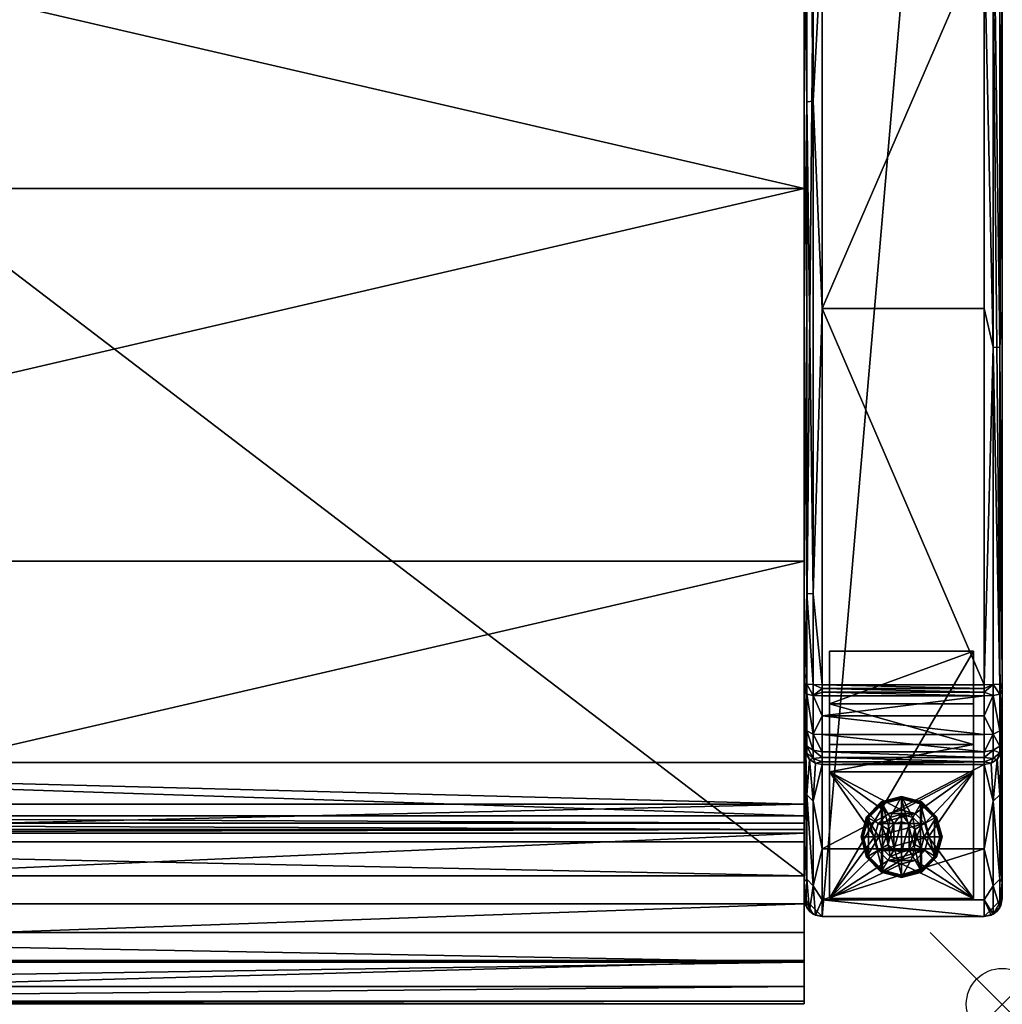
# Model space of a CAD drawing. Extents: x 0 to 77.5, y -27.4 to 0.
# Drawn here: x 63.9 to 77.5, y -27.4 to -13.7 of the extents above; entities that cross this region are included whole.
import ezdxf

# ---------------------------------------------------------------- set-up
doc = ezdxf.new("R2010")
doc.units = 0
doc.header["$LTSCALE"] = 0.2
doc.header["$PDMODE"] = 35
for name, color, linetype in [('AFUCH-3-ARFB', 5, 'Continuous'), ('AFUCH-3-GDRB', 6, 'Continuous'), ('AFUCH-3-LGPT', 4, 'Continuous'), ('AFUCH-3-STFB', 5, 'Continuous'), ('AFUCH-P', 2, 'Continuous')]:
    doc.layers.add(name, color=color, linetype=linetype)

msp = doc.modelspace()

# ---------------------------------------------------------------- linework, layer by layer
at = {"layer": 'AFUCH-P'}
msp.add_point((77.5, -27.362), dxfattribs=at)

# ---------------------------------------------------------------- meshes
at = {"layer": 'AFUCH-3-ARFB'}
mesh = msp.add_polyface(dxfattribs=at)
corners = [(77.25, -17.695, 23.968), (77.375, -18.233, 23.952), (77.25, -12.486, 23.544), (77.25, -22.921, 23.936), (77.375, -22.919, 23.903), (77.467, -22.914, 23.811), (77.467, -18.236, 23.86), (77.375, -11.412, 23.366), (77.5, -22.908, 23.686), (77.5, -17.704, 23.718), (77.5, -12.517, 23.296), (77.467, -11.425, 23.275), (75, -22.921, 23.936), (75, -17.695, 23.968), (75, -12.486, 23.544), (74.875, -21.658, 23.952), (74.875, -14.814, 23.756), (74.75, -17.704, 23.718), (74.75, -22.908, 23.686), (74.784, -21.655, 23.86), (74.784, -14.822, 23.665), (74.75, -12.517, 23.296), (74.784, -22.914, 23.811), (74.875, -22.919, 23.903), (74.875, -8.037, 22.782), (74.784, -8.055, 22.692), (74.75, -25.892, 3.941), (74.75, -25.892, 8.277), (74.75, -0.25, 3.941), (74.75, -24.955, 18.307), (74.75, -25.658, 13.314), (74.75, -7.387, 22.425), (74.75, -0.954, 16.802), (74.75, -0.426, 13.056), (74.75, -0.25, 9.277), (77.5, -25.892, 3.941), (77.25, -26.142, 3.941), (77.25, 0, 3.941), (75, -26.142, 3.941), (75, 0, 3.941), (77.5, -0.25, 3.941), (77.5, -25.892, 8.277), (77.5, -0.25, 9.277), (77.5, -25.658, 13.314), (77.5, -0.426, 13.056), (77.5, -0.954, 16.802), (77.5, -7.387, 22.425), (77.5, -24.955, 18.307)]
mesh.append_faces([[corners[k] for k in face] for face in [(0, 1, 2, 2), (0, 3, 1, 1), (3, 4, 1, 1), (1, 7, 2, 2), (5, 8, 6, 6), (8, 9, 6, 6), (10, 11, 6, 6), (10, 6, 9, 9), (12, 13, 15, 15), (15, 13, 16, 16), (17, 18, 19, 19), (17, 19, 20, 20), (17, 20, 21, 21), (24, 16, 14, 14), (14, 16, 13, 13), (20, 25, 21, 21)]])
mesh.append_faces([[corners[k] for k in face] for face in [(1, 5, 6, 6), (18, 22, 19, 19), (15, 20, 19, 19)]], dxfattribs={"vtx0": -1})
mesh.append_faces([[corners[k] for k in face] for face in [(29, 21, 30, 30), (38, 37, 36, 36), (28, 39, 26, 26), (41, 42, 43, 43), (9, 47, 10, 10), (10, 43, 46, 46)]], dxfattribs={"vtx0": -1, "vtx1": -1})
mesh.append_faces([[corners[k] for k in face] for face in [(31, 32, 30, 30), (35, 36, 37, 37), (38, 26, 39, 39), (45, 46, 43, 43)]], dxfattribs={"vtx0": -1, "vtx1": -1, "vtx3": -1})
mesh.append_faces([[corners[k] for k in face] for face in [(4, 5, 1, 1), (1, 6, 7, 7), (12, 3, 13, 13), (14, 13, 2, 2), (22, 23, 19, 19), (26, 27, 28, 28), (35, 40, 41, 41)]], dxfattribs={"vtx1": -1})
mesh.append_faces([[corners[k] for k in face] for face in [(17, 21, 29, 29), (21, 31, 30, 30), (32, 33, 30, 30), (27, 30, 34, 34), (40, 42, 41, 41), (42, 44, 43, 43), (47, 43, 10, 10)]], dxfattribs={"vtx1": -1, "vtx3": -1})
mesh.append_faces([[corners[k] for k in face] for face in [(6, 11, 7, 7), (3, 0, 13, 13), (13, 0, 2, 2), (15, 16, 20, 20)]], dxfattribs={"vtx3": -1})
mesh = msp.add_polyface(dxfattribs=at)
corners = [(74.75, -2.351, 21.111), (74.784, -2.135, 21.152), (74.75, -2.098, 20.975), (74.784, -2.314, 21.23), (74.875, -2.288, 21.318), (74.875, -2.089, 21.231), (77.25, -2.278, 21.35), (77.375, -4.701, 22.006), (77.375, -2.288, 21.318), (77.25, -7.334, 22.669), (77.375, -11.412, 23.366), (77.5, -7.387, 22.425), (77.5, -2.351, 21.111), (77.467, -4.724, 21.918), (77.467, -11.425, 23.275), (77.5, -12.517, 23.296), (77.467, -2.314, 21.23), (77.25, -12.486, 23.544), (77.375, -2.089, 21.231), (77.467, -2.135, 21.152), (77.5, -2.098, 20.975), (75, -12.486, 23.544), (75, -7.334, 22.669), (75, -2.278, 21.35), (77.25, -1.946, 21.174), (74.875, -8.037, 22.782), (74.75, -7.387, 22.425), (74.784, -8.055, 22.692), (74.875, -14.814, 23.756), (74.784, -14.822, 23.665), (74.75, -12.517, 23.296), (74.75, -0.25, 3.941), (74.75, -25.892, 8.277), (74.75, -0.25, 9.277), (74.75, -1.827, 20.482), (74.75, -1.915, 20.755), (74.75, -0.954, 16.802), (74.75, -25.658, 13.314), (74.75, -0.426, 13.056), (77.5, -25.892, 3.941), (77.25, 0, 3.941), (77.5, -0.25, 3.941), (75, -26.142, 3.941), (75, 0, 3.941), (77.5, -1.827, 20.482), (77.5, -0.954, 16.802), (77.5, -25.658, 13.314), (77.5, -0.426, 13.056)]
mesh.append_faces([[corners[k] for k in face] for face in [(0, 1, 2, 2), (0, 3, 1, 1), (6, 7, 8, 8), (6, 9, 7, 7), (11, 12, 13, 13), (11, 13, 14, 14), (11, 14, 15, 15), (12, 16, 13, 13), (17, 10, 9, 9), (6, 8, 18, 18), (16, 12, 19, 19), (20, 19, 12, 12), (4, 23, 5, 5), (22, 25, 21, 21), (23, 4, 22, 22), (22, 4, 25, 25), (0, 26, 3, 3), (3, 26, 27, 27), (26, 30, 27, 27)]])
mesh.append_faces([[corners[k] for k in face] for face in [(1, 4, 5, 5), (7, 14, 13, 13), (18, 16, 19, 19), (9, 21, 17, 17), (21, 9, 22, 22), (6, 22, 9, 9), (3, 25, 4, 4)]], dxfattribs={"vtx0": -1})
mesh.append_faces([[corners[k] for k in face] for face in [(31, 32, 33, 33), (0, 34, 26, 26), (33, 37, 38, 38), (39, 40, 41, 41), (44, 11, 45, 45), (11, 44, 12, 12), (45, 46, 47, 47)]], dxfattribs={"vtx0": -1, "vtx1": -1})
mesh.append_faces([[corners[k] for k in face] for face in [(7, 10, 14, 14), (42, 43, 40, 40)]], dxfattribs={"vtx0": -1, "vtx3": -1})
mesh.append_faces([[corners[k] for k in face] for face in [(3, 4, 1, 1), (7, 13, 8, 8), (16, 8, 13, 13), (8, 16, 18, 18), (23, 22, 6, 6), (6, 24, 23, 23), (25, 27, 28, 28), (29, 28, 27, 27), (2, 35, 0, 0)]], dxfattribs={"vtx1": -1})
mesh.append_faces([[corners[k] for k in face] for face in [(34, 36, 26, 26)]], dxfattribs={"vtx1": -1, "vtx3": -1})
mesh.append_faces([[corners[k] for k in face] for face in [(7, 9, 10, 10), (3, 27, 25, 25)]], dxfattribs={"vtx3": -1})
mesh = msp.add_polyface(dxfattribs=at)
corners = [(74.75, -23.787, 23.213), (74.769, -23.879, 23.236), (74.75, -23.768, 23.267), (75, -23.853, 23.551), (77.25, -23.853, 23.551), (75, -23.614, 23.712), (77.25, -23.354, 23.835), (77.25, -23.077, 23.916), (75, -23.354, 23.835), (75, -23.077, 23.916), (75, -23.025, 23.925), (75, -22.921, 23.936), (75, -22.973, 23.932), (77.25, -22.973, 23.932), (77.25, -23.025, 23.925), (74.875, -21.658, 23.952), (74.875, -22.919, 23.903), (74.784, -21.655, 23.86), (74.75, -23.026, 23.671), (74.784, -23.051, 23.794), (74.75, -22.987, 23.678), (74.875, -23.07, 23.883), (74.784, -22.914, 23.811), (74.75, -22.908, 23.686), (74.75, -22.948, 23.683), (74.875, -23.609, 23.677), (74.875, -23.832, 23.525), (74.75, -23.491, 23.495), (74.75, -23.698, 23.355), (74.784, -23.564, 23.597), (74.75, -23.265, 23.601), (74.784, -23.776, 23.453), (74.75, -23.738, 23.315), (74.784, -23.867, 23.347), (74.875, -23.946, 23.393), (74.75, -17.704, 23.718), (74.75, -24.955, 18.307)]
mesh.append_faces([[corners[k] for k in face] for face in [(0, 1, 2, 2), (11, 15, 16, 16), (18, 19, 20, 20), (9, 10, 21, 21), (11, 16, 12, 12), (5, 8, 25, 25), (9, 21, 8, 8), (8, 21, 25, 25), (27, 29, 30, 30), (18, 30, 19, 19), (19, 30, 29, 29), (28, 32, 31, 31), (31, 32, 33, 33), (2, 1, 33, 33), (2, 33, 32, 32)]])
mesh.append_faces([[corners[k] for k in face] for face in [(21, 22, 19, 19), (22, 21, 16, 16), (3, 25, 26, 26), (19, 25, 21, 21), (31, 34, 26, 26)]], dxfattribs={"vtx0": -1})
mesh.append_faces([[corners[k] for k in face] for face in [(2, 28, 0, 0)]], dxfattribs={"vtx0": -1, "vtx1": -1})
mesh.append_faces([[corners[k] for k in face] for face in [(0, 30, 23, 23)]], dxfattribs={"vtx0": -1, "vtx1": -1, "vtx3": -1})
mesh.append_faces([[corners[k] for k in face] for face in [(23, 18, 20, 20)]], dxfattribs={"vtx0": -1, "vtx3": -1})
mesh.append_faces([[corners[k] for k in face] for face in [(3, 4, 5, 5), (6, 7, 8, 8), (9, 7, 10, 10), (15, 17, 16, 16), (10, 12, 21, 21), (22, 24, 19, 19), (20, 19, 24, 24), (27, 28, 29, 29), (31, 26, 29, 29), (24, 23, 20, 20)]], dxfattribs={"vtx1": -1})
mesh.append_faces([[corners[k] for k in face] for face in [(28, 27, 0, 0), (27, 30, 0, 0), (30, 18, 23, 23), (23, 35, 36, 36)]], dxfattribs={"vtx1": -1, "vtx3": -1})
mesh.append_faces([[corners[k] for k in face] for face in [(7, 9, 8, 8), (11, 12, 13, 13), (12, 10, 14, 14), (12, 16, 21, 21), (23, 24, 22, 22), (3, 5, 25, 25), (28, 31, 29, 29), (19, 29, 25, 25), (26, 25, 29, 29), (2, 32, 28, 28)]], dxfattribs={"vtx3": -1})
mesh = msp.add_polyface(dxfattribs=at)
corners = [(77.25, -23.077, 23.916), (77.25, -23.354, 23.835), (77.375, -23.07, 23.883), (77.375, -23.609, 23.677), (77.5, -23.026, 23.671), (77.467, -23.051, 23.794), (77.5, -23.265, 23.601), (77.467, -23.564, 23.597), (77.5, -23.491, 23.495), (77.25, -23.614, 23.712), (77.25, -23.853, 23.551), (77.25, -23.932, 23.473), (77.375, -23.832, 23.525), (77.5, -23.698, 23.355), (77.467, -23.776, 23.453), (77.5, -23.738, 23.315), (77.5, -23.787, 23.213), (77.5, -23.768, 23.267), (77.481, -23.879, 23.236), (77.467, -23.867, 23.347), (77.375, -23.946, 23.393), (77.5, -22.908, 23.686), (77.467, -22.914, 23.811), (77.5, -22.948, 23.683), (77.375, -22.919, 23.903), (77.25, -22.921, 23.936), (77.25, -22.973, 23.932), (77.25, -23.025, 23.925), (77.5, -22.987, 23.678), (75, -23.354, 23.835), (75, -23.614, 23.712), (75, -22.973, 23.932), (75, -22.921, 23.936), (75, -23.025, 23.925), (77.5, -17.704, 23.718), (77.5, -24.955, 18.307)]
mesh.append_faces([[corners[k] for k in face] for face in [(0, 1, 2, 2), (2, 1, 3, 3), (4, 5, 6, 6), (6, 5, 7, 7), (6, 7, 8, 8), (1, 9, 3, 3), (10, 11, 12, 12), (13, 14, 15, 15), (16, 17, 18, 18), (18, 17, 19, 19), (15, 14, 19, 19), (15, 19, 17, 17), (21, 22, 23, 23), (25, 26, 24, 24), (0, 2, 27, 27), (4, 28, 5, 5)]])
mesh.append_faces([[corners[k] for k in face] for face in [(2, 7, 5, 5), (12, 19, 14, 14), (13, 7, 14, 14), (14, 3, 12, 12), (24, 5, 22, 22), (5, 24, 2, 2)]], dxfattribs={"vtx0": -1})
mesh.append_faces([[corners[k] for k in face] for face in [(13, 16, 8, 8)]], dxfattribs={"vtx0": -1, "vtx1": -1})
mesh.append_faces([[corners[k] for k in face] for face in [(21, 6, 16, 16)]], dxfattribs={"vtx0": -1, "vtx1": -1, "vtx3": -1})
mesh.append_faces([[corners[k] for k in face] for face in [(9, 10, 3, 3), (26, 27, 24, 24), (5, 28, 22, 22), (23, 22, 28, 28), (1, 29, 9, 9), (9, 30, 10, 10), (26, 31, 27, 27), (25, 32, 26, 26), (27, 33, 0, 0), (23, 28, 21, 21), (15, 17, 13, 13)]], dxfattribs={"vtx1": -1})
mesh.append_faces([[corners[k] for k in face] for face in [(34, 21, 35, 35), (28, 4, 21, 21), (4, 6, 21, 21), (6, 8, 16, 16), (17, 16, 13, 13)]], dxfattribs={"vtx1": -1, "vtx3": -1})
mesh.append_faces([[corners[k] for k in face] for face in [(2, 3, 7, 7), (12, 20, 19, 19), (10, 12, 3, 3), (13, 8, 7, 7), (14, 7, 3, 3), (27, 2, 24, 24), (29, 30, 9, 9)]], dxfattribs={"vtx3": -1})
mesh = msp.add_polyface(dxfattribs=at)
corners = [(74.769, -25.988, 8.277), (74.784, -26.017, 3.941), (74.823, -26.069, 8.277), (74.75, -25.892, 8.277), (74.75, -25.892, 3.941), (77.25, -26.142, 8.277), (75, -26.142, 8.277), (75, -26.142, 3.941), (75, -25.908, 13.335), (77.25, -24.029, 23.275), (75, -24.029, 23.275), (75, -25.201, 18.349), (77.25, -25.201, 18.349), (77.25, -23.991, 23.38), (75, -23.853, 23.551), (75, -23.932, 23.473), (77.25, -23.932, 23.473), (75, -23.991, 23.38), (74.905, -26.123, 8.277), (74.875, -26.109, 3.941), (74.905, -24.01, 23.27), (74.875, -23.946, 23.393), (74.823, -23.958, 23.257), (74.875, -23.832, 23.525), (74.784, -23.776, 23.453), (74.784, -23.867, 23.347), (74.769, -23.879, 23.236), (74.75, -25.658, 13.314), (74.784, -25.624, 14.808), (74.75, -24.955, 18.307), (74.875, -25.715, 14.819), (74.875, -24.538, 21.24), (74.784, -24.449, 21.219), (74.75, -23.787, 23.213), (74.75, -22.908, 23.686)]
mesh.append_faces([[corners[k] for k in face] for face in [(0, 1, 2, 2), (4, 1, 0, 0), (6, 18, 7, 7), (7, 18, 19, 19), (1, 19, 2, 2), (2, 19, 18, 18), (10, 17, 20, 20), (20, 17, 21, 21), (20, 21, 22, 22), (14, 23, 15, 15), (15, 23, 21, 21), (15, 21, 17, 17), (26, 22, 25, 25), (22, 21, 25, 25), (27, 0, 28, 28), (27, 28, 29, 29), (18, 30, 2, 2), (6, 8, 18, 18), (18, 8, 30, 30), (10, 31, 11, 11), (10, 20, 31, 31), (20, 22, 31, 31), (31, 22, 32, 32), (31, 30, 11, 11), (33, 29, 26, 26), (26, 29, 32, 32), (26, 32, 22, 22), (0, 2, 28, 28), (29, 28, 32, 32), (28, 2, 30, 30), (8, 11, 30, 30)]])
mesh.append_faces([[corners[k] for k in face] for face in [(3, 0, 27, 27)]], dxfattribs={"vtx0": -1})
mesh.append_faces([[corners[k] for k in face] for face in [(33, 34, 29, 29), (19, 4, 7, 7)]], dxfattribs={"vtx0": -1, "vtx1": -1})
mesh.append_faces([[corners[k] for k in face] for face in [(6, 5, 8, 8), (11, 8, 12, 12), (9, 13, 10, 10), (17, 10, 13, 13), (31, 32, 30, 30)]], dxfattribs={"vtx1": -1})
mesh.append_faces([[corners[k] for k in face] for face in [(3, 4, 0, 0), (5, 6, 7, 7), (9, 10, 11, 11), (14, 15, 16, 16), (15, 17, 13, 13), (24, 25, 21, 21), (32, 28, 30, 30), (19, 1, 4, 4)]], dxfattribs={"vtx3": -1})
mesh = msp.add_polyface(dxfattribs=at)
corners = [(77.25, -24.029, 23.275), (77.346, -24.01, 23.27), (77.25, -23.991, 23.38), (77.375, -23.832, 23.525), (77.25, -23.932, 23.473), (77.375, -23.946, 23.393), (77.481, -23.879, 23.236), (77.467, -23.867, 23.347), (77.427, -23.958, 23.257), (77.375, -24.538, 21.24), (77.5, -25.892, 8.277), (77.5, -25.658, 13.314), (77.481, -25.988, 8.277), (77.5, -24.955, 18.307), (77.467, -25.624, 14.808), (77.5, -23.787, 23.213), (77.467, -24.449, 21.219), (77.467, -26.017, 8.303), (77.25, -25.908, 13.335), (77.375, -25.715, 14.819), (77.25, -25.201, 18.349), (77.25, -26.142, 8.277), (77.346, -26.123, 8.277), (77.375, -26.109, 8.303), (77.427, -26.069, 8.277), (77.5, -25.892, 3.941), (77.467, -26.017, 3.941), (77.375, -26.109, 3.941), (77.25, -26.142, 3.941), (75, -26.142, 3.941), (75, -25.908, 13.335), (75, -25.201, 18.349), (75, -23.932, 23.473), (77.25, -23.853, 23.551), (75, -23.853, 23.551), (77.5, -22.908, 23.686)]
mesh.append_faces([[corners[k] for k in face] for face in [(0, 1, 2, 2), (3, 4, 5, 5), (6, 7, 8, 8), (2, 1, 5, 5), (2, 5, 4, 4), (1, 8, 5, 5), (8, 7, 5, 5), (1, 0, 9, 9), (1, 9, 8, 8), (13, 14, 11, 11), (15, 6, 13, 13), (13, 6, 16, 16), (13, 16, 14, 14), (12, 11, 17, 17), (18, 19, 20, 20), (21, 22, 18, 18), (18, 22, 23, 23), (18, 23, 19, 19), (22, 24, 23, 23), (12, 17, 23, 23), (12, 23, 24, 24), (6, 8, 16, 16), (8, 9, 16, 16), (20, 19, 9, 9), (20, 9, 0, 0), (11, 14, 17, 17), (25, 12, 26, 26), (22, 27, 24, 24), (21, 28, 22, 22), (28, 27, 22, 22), (27, 26, 24, 24), (24, 26, 12, 12)]])
mesh.append_faces([[corners[k] for k in face] for face in [(14, 9, 19, 19), (10, 12, 25, 25), (0, 31, 20, 20)]], dxfattribs={"vtx0": -1})
mesh.append_faces([[corners[k] for k in face] for face in [(35, 15, 13, 13)]], dxfattribs={"vtx0": -1, "vtx3": -1})
mesh.append_faces([[corners[k] for k in face] for face in [(23, 17, 19, 19), (16, 9, 14, 14), (14, 19, 17, 17), (28, 21, 29, 29), (4, 32, 2, 2), (33, 34, 4, 4), (26, 27, 25, 25)]], dxfattribs={"vtx1": -1})
mesh.append_faces([[corners[k] for k in face] for face in [(27, 28, 25, 25)]], dxfattribs={"vtx1": -1, "vtx3": -1})
mesh.append_faces([[corners[k] for k in face] for face in [(10, 11, 12, 12), (21, 18, 30, 30), (30, 18, 20, 20)]], dxfattribs={"vtx3": -1})
at = {"layer": 'AFUCH-3-GDRB'}
mesh = msp.add_polyface(dxfattribs=at)
corners = [(76.366, -24.576, 0.001), (76.374, -24.563, 0.005), (76.56, -24.771, 0.001), (76.632, -25.037, 0.001), (76.647, -25.037, 0.005), (76.56, -25.303, 0.001), (76.574, -24.763, 0.005), (76.584, -24.758, 0.017), (76.659, -25.037, 0.017), (76.366, -25.497, 0.001), (76.374, -25.51, 0.005), (76.1, -25.568, 0.001), (76.574, -25.31, 0.005), (76.584, -25.316, 0.017), (76.379, -25.52, 0.017), (75.834, -25.497, 0.001), (75.827, -25.51, 0.005), (75.64, -25.303, 0.001), (76.1, -25.584, 0.005), (76.1, -25.595, 0.017), (75.821, -25.52, 0.017), (75.569, -25.037, 0.001), (75.553, -25.037, 0.005), (75.64, -24.771, 0.001), (75.626, -25.31, 0.005), (75.617, -25.316, 0.017), (75.542, -25.037, 0.017), (75.834, -24.576, 0.001), (75.827, -24.563, 0.005), (76.1, -24.505, 0.001), (75.626, -24.763, 0.005), (75.617, -24.758, 0.017), (75.821, -24.553, 0.017), (76.1, -24.49, 0.005), (76.1, -24.478, 0.017), (76.379, -24.553, 0.017), (76.381, -24.55, 0.032), (76.1, -24.474, 0.032), (76.663, -25.037, 0.032), (76.587, -24.756, 0.032), (76.381, -25.524, 0.032), (76.587, -25.318, 0.032), (75.819, -25.524, 0.032), (76.1, -25.599, 0.032), (75.538, -25.037, 0.032), (75.613, -25.318, 0.032), (75.819, -24.55, 0.032), (75.613, -24.756, 0.032), (76.381, -24.55, 0.191), (76.1, -24.474, 0.191), (76.663, -25.037, 0.191), (76.587, -24.756, 0.191), (76.381, -25.524, 0.191), (76.587, -25.318, 0.191), (75.819, -25.524, 0.191), (76.1, -25.599, 0.191), (75.538, -25.037, 0.191), (75.613, -25.318, 0.191), (75.819, -24.55, 0.191), (75.613, -24.756, 0.191), (76.258, -25.31, 0.284), (76.258, -25.31, 0.191), (76.373, -25.194, 0.284), (76.1, -25.352, 0.191), (76.415, -25.037, 0.284), (76.415, -25.037, 0.191), (76.373, -24.879, 0.284), (76.373, -25.194, 0.191), (76.258, -24.764, 0.284), (76.258, -24.764, 0.191), (76.1, -24.722, 0.284), (76.373, -24.879, 0.191), (75.943, -24.764, 0.284), (75.943, -24.764, 0.191), (75.827, -24.879, 0.284), (76.1, -24.722, 0.191), (75.785, -25.037, 0.284), (75.785, -25.037, 0.191), (75.827, -25.194, 0.284), (75.827, -24.879, 0.191), (75.943, -25.31, 0.284), (75.943, -25.31, 0.191), (76.1, -25.352, 0.284), (75.827, -25.194, 0.191), (75.994, -25.22, 0.284), (75.994, -25.22, 0.191), (75.917, -25.143, 0.284), (76.1, -25.249, 0.191), (75.888, -25.037, 0.284), (75.888, -25.037, 0.191), (75.917, -24.931, 0.284), (75.917, -25.143, 0.191), (75.994, -24.853, 0.284), (75.994, -24.853, 0.191), (76.1, -24.825, 0.284), (75.917, -24.931, 0.191), (76.206, -24.853, 0.284), (76.206, -24.853, 0.191), (76.284, -24.931, 0.284), (76.1, -24.825, 0.191), (76.312, -25.037, 0.284), (76.312, -25.037, 0.191), (76.284, -25.143, 0.284), (76.284, -24.931, 0.191), (76.206, -25.22, 0.284), (76.206, -25.22, 0.191), (76.1, -25.249, 0.284), (76.284, -25.143, 0.191)]
mesh.append_faces([[corners[k] for k in face] for face in [(4, 7, 8, 8), (10, 13, 14, 14), (16, 19, 20, 20), (22, 25, 26, 26), (28, 31, 32, 32), (1, 34, 35, 35), (47, 32, 31, 31), (45, 26, 25, 25), (43, 20, 19, 19), (41, 14, 13, 13), (39, 8, 7, 7)]], dxfattribs={"vtx0": -1})
mesh.append_faces([[corners[k] for k in face] for face in [(0, 9, 29, 29), (9, 0, 5, 5), (2, 5, 0, 0), (29, 11, 27, 27), (17, 23, 15, 15), (15, 27, 11, 11), (105, 97, 87, 87), (97, 105, 103, 103), (107, 103, 105, 105), (87, 99, 85, 85), (95, 91, 93, 93), (93, 85, 99, 99), (60, 104, 82, 82), (104, 60, 102, 102), (64, 100, 62, 62), (100, 66, 98, 98), (70, 96, 68, 68), (72, 92, 70, 70), (92, 72, 90, 90), (76, 88, 74, 74), (88, 78, 86, 86), (82, 106, 80, 80), (80, 86, 78, 78), (74, 90, 72, 72), (68, 98, 66, 66), (62, 102, 60, 60), (58, 73, 49, 49), (73, 58, 79, 79), (56, 77, 59, 59), (77, 57, 83, 83), (55, 63, 54, 54), (63, 55, 61, 61), (53, 67, 52, 52), (67, 53, 65, 65), (48, 71, 51, 51), (71, 48, 69, 69), (54, 83, 57, 57), (59, 79, 58, 58), (49, 69, 48, 48), (52, 61, 55, 55), (51, 65, 50, 50)]], dxfattribs={"vtx0": -1, "vtx1": -1})
mesh.append_faces([[corners[k] for k in face] for face in [(0, 1, 2, 2), (3, 4, 5, 5), (4, 3, 6, 6), (9, 10, 11, 11), (10, 9, 12, 12), (15, 16, 17, 17), (16, 15, 18, 18), (21, 22, 23, 23), (22, 21, 24, 24), (27, 28, 29, 29), (28, 27, 30, 30), (28, 32, 33, 33), (22, 26, 30, 30), (16, 20, 24, 24), (10, 14, 18, 18), (4, 8, 12, 12), (1, 0, 33, 33), (1, 35, 6, 6), (36, 35, 37, 37), (35, 36, 7, 7), (38, 8, 39, 39), (8, 38, 13, 13), (40, 14, 41, 41), (14, 40, 19, 19), (42, 20, 43, 43), (20, 42, 25, 25), (44, 26, 45, 45), (26, 44, 31, 31), (46, 32, 47, 47), (32, 46, 34, 34), (29, 33, 0, 0), (34, 37, 35, 35), (23, 30, 27, 27), (17, 24, 21, 21), (11, 18, 15, 15), (5, 12, 9, 9), (2, 6, 3, 3), (48, 36, 49, 49), (36, 48, 39, 39), (50, 38, 51, 51), (38, 50, 41, 41), (52, 40, 53, 53), (40, 52, 43, 43), (54, 42, 55, 55), (42, 54, 45, 45), (56, 44, 57, 57), (44, 56, 47, 47), (58, 46, 59, 59), (46, 58, 37, 37), (59, 47, 56, 56), (57, 45, 54, 54), (55, 43, 52, 52), (53, 41, 50, 50), (51, 39, 48, 48), (49, 37, 58, 58), (3, 5, 2, 2), (60, 61, 62, 62), (61, 60, 63, 63), (64, 65, 66, 66), (65, 64, 67, 67), (62, 67, 64, 64), (68, 69, 70, 70), (69, 68, 71, 71), (66, 71, 68, 68), (72, 73, 74, 74), (73, 72, 75, 75), (70, 75, 72, 72), (76, 77, 78, 78), (77, 76, 79, 79), (74, 79, 76, 76), (80, 81, 82, 82), (81, 80, 83, 83), (78, 83, 80, 80), (82, 63, 60, 60), (84, 85, 86, 86), (85, 84, 87, 87), (88, 89, 90, 90), (89, 88, 91, 91), (86, 91, 88, 88), (92, 93, 94, 94), (93, 92, 95, 95), (90, 95, 92, 92), (96, 97, 98, 98), (97, 96, 99, 99), (94, 99, 96, 96), (100, 101, 102, 102), (101, 100, 103, 103), (98, 103, 100, 100), (104, 105, 106, 106), (105, 104, 107, 107), (102, 107, 104, 104), (106, 87, 84, 84), (101, 103, 107, 107)]], dxfattribs={"vtx1": -1})
mesh.append_faces([[corners[k] for k in face] for face in [(9, 11, 29, 29), (23, 27, 15, 15), (97, 99, 87, 87), (91, 85, 93, 93), (64, 66, 100, 100), (76, 78, 88, 88), (106, 84, 80, 80), (84, 86, 80, 80), (88, 90, 74, 74), (92, 94, 70, 70), (94, 96, 70, 70), (96, 98, 68, 68), (100, 102, 62, 62), (104, 106, 82, 82), (56, 57, 77, 77), (53, 50, 65, 65), (63, 81, 54, 54), (81, 83, 54, 54), (77, 79, 59, 59), (73, 75, 49, 49), (75, 69, 49, 49), (71, 65, 51, 51), (67, 61, 52, 52)]], dxfattribs={"vtx1": -1, "vtx3": -1})
mesh.append_faces([[corners[k] for k in face] for face in [(4, 6, 7, 7), (10, 12, 13, 13), (16, 18, 19, 19), (22, 24, 25, 25), (28, 30, 31, 31), (28, 33, 29, 29), (22, 30, 23, 23), (16, 24, 17, 17), (10, 18, 11, 11), (4, 12, 5, 5), (1, 33, 34, 34), (1, 6, 2, 2), (35, 7, 6, 6), (8, 13, 12, 12), (14, 19, 18, 18), (20, 25, 24, 24), (26, 31, 30, 30), (32, 34, 33, 33), (46, 37, 34, 34), (44, 47, 31, 31), (42, 45, 25, 25), (40, 43, 19, 19), (38, 41, 13, 13), (36, 39, 7, 7), (46, 47, 59, 59), (44, 45, 57, 57), (42, 43, 55, 55), (40, 41, 53, 53), (38, 39, 51, 51), (36, 37, 49, 49), (17, 21, 23, 23), (61, 67, 62, 62), (65, 71, 66, 66), (69, 75, 70, 70), (73, 79, 74, 74), (77, 83, 78, 78), (81, 63, 82, 82), (85, 91, 86, 86), (89, 95, 90, 90), (93, 99, 94, 94), (97, 103, 98, 98), (101, 107, 102, 102), (105, 87, 106, 106), (95, 89, 91, 91)]], dxfattribs={"vtx3": -1})
at = {"layer": 'AFUCH-3-LGPT'}
mesh = msp.add_polyface(dxfattribs=at)
corners = [(75.1, -22.455, 3.821), (75.1, -22.455, 3.941), (77.1, -22.455, 3.821), (77.1, -22.455, 3.941), (75.1, -23.188, 2.697), (77.1, -23.188, 2.697), (77.1, -24.131, 0.191), (75.1, -24.131, 0.191), (77.1, -23.751, 1.478), (75.1, -23.751, 1.478), (76.288, -24.712, 0.691), (76.288, -24.712, 0.191), (76.425, -24.849, 0.691), (76.1, -24.662, 0.191), (76.475, -25.037, 0.691), (76.475, -25.037, 0.191), (76.425, -25.224, 0.691), (76.425, -24.849, 0.191), (76.288, -25.362, 0.691), (76.288, -25.362, 0.191), (76.1, -25.412, 0.691), (76.425, -25.224, 0.191), (75.913, -25.362, 0.691), (75.913, -25.362, 0.191), (75.775, -25.224, 0.691), (76.1, -25.412, 0.191), (75.725, -25.037, 0.691), (75.725, -25.037, 0.191), (75.775, -24.849, 0.691), (75.775, -25.224, 0.191), (75.913, -24.712, 0.691), (75.913, -24.712, 0.191), (76.1, -24.662, 0.691), (75.775, -24.849, 0.191), (75.1, -25.892, 0.191), (77.1, -25.892, 0.191), (75.1, -25.892, 3.941), (77.1, -25.892, 3.941)]
mesh.append_faces([[corners[k] for k in face] for face in [(30, 10, 28, 28), (14, 26, 12, 12), (26, 14, 24, 24), (18, 22, 16, 16), (16, 24, 14, 14), (12, 28, 10, 10), (7, 27, 34, 34), (6, 13, 7, 7), (35, 15, 6, 6), (34, 25, 35, 35), (35, 8, 37, 37), (37, 5, 3, 3), (1, 4, 36, 36)]], dxfattribs={"vtx0": -1, "vtx1": -1})
mesh.append_faces([[corners[k] for k in face] for face in [(0, 1, 2, 2), (0, 2, 4, 4), (6, 7, 8, 8), (5, 8, 4, 4), (10, 11, 12, 12), (11, 10, 13, 13), (14, 15, 16, 16), (15, 14, 17, 17), (12, 17, 14, 14), (18, 19, 20, 20), (19, 18, 21, 21), (16, 21, 18, 18), (22, 23, 24, 24), (23, 22, 25, 25), (20, 25, 22, 22), (26, 27, 28, 28), (27, 26, 29, 29), (24, 29, 26, 26), (30, 31, 32, 32), (31, 30, 33, 33), (28, 33, 30, 30), (32, 13, 10, 10), (32, 10, 30, 30), (36, 34, 37, 37), (1, 36, 3, 3), (2, 3, 5, 5), (7, 34, 9, 9)]], dxfattribs={"vtx1": -1})
mesh.append_faces([[corners[k] for k in face] for face in [(22, 24, 16, 16), (26, 28, 12, 12), (13, 31, 7, 7), (31, 33, 7, 7), (33, 27, 7, 7), (27, 29, 34, 34), (29, 23, 34, 34), (23, 25, 34, 34), (25, 19, 35, 35), (19, 21, 35, 35), (21, 15, 35, 35), (15, 17, 6, 6), (17, 11, 6, 6), (11, 13, 6, 6), (8, 5, 37, 37), (4, 9, 36, 36), (34, 36, 9, 9)]], dxfattribs={"vtx1": -1, "vtx3": -1})
mesh.append_faces([[corners[k] for k in face] for face in [(1, 3, 2, 2), (2, 5, 4, 4), (7, 9, 8, 8), (8, 9, 4, 4), (11, 17, 12, 12), (15, 21, 16, 16), (19, 25, 20, 20), (23, 29, 24, 24), (27, 33, 28, 28), (31, 13, 32, 32), (18, 20, 22, 22), (34, 35, 37, 37), (36, 37, 3, 3), (35, 6, 8, 8), (1, 0, 4, 4)]], dxfattribs={"vtx3": -1})
at = {"layer": 'AFUCH-3-STFB'}
mesh = msp.add_polyface(dxfattribs=at)
corners = [(74.749, -24.001, 5.422), (52.499, -24.001, 5.422), (74.749, -24.579, 7.402), (52.499, -24.579, 7.402), (74.749, -8.578, 11.438), (74.749, -25.578, 11.405), (52.499, -8.578, 11.438), (52.499, -25.578, 11.405), (52.499, -25.105, 9.397), (74.749, -25.105, 9.397), (74.749, -24.744, 5.421), (52.499, -24.744, 5.421), (52.499, -8.866, 15.758), (74.749, -8.866, 15.758), (74.749, -24.847, 5.443), (52.499, -24.847, 5.443), (74.749, -24.984, 5.598), (52.499, -24.984, 5.598), (74.749, -24.932, 5.506), (52.499, -24.932, 5.506), (52.499, -25.965, 9.176), (74.749, -25.965, 9.176), (52.499, -26.755, 12.801), (52.499, -27.353, 16.463), (74.749, -27.32, 16.884), (52.499, -27.32, 16.884), (74.749, -27.353, 16.463), (74.749, -10.865, 17.626), (52.499, -10.865, 17.626), (74.749, -16.027, 18.028), (52.499, -16.027, 18.028), (74.749, -26.364, 17.597), (74.749, -21.204, 18.018), (52.499, -26.364, 17.597), (52.499, -21.204, 18.018), (74.749, -26.777, 17.507), (52.499, -26.777, 17.507), (52.499, -27.116, 17.254), (74.749, -27.116, 17.254), (74.749, -26.755, 12.801), (74.749, -9.176, 16.702), (52.499, -9.176, 16.702), (74.749, -9.902, 17.381), (52.499, -9.902, 17.381)]
mesh.append_faces([[corners[k] for k in face] for face in [(11, 14, 15, 15), (23, 24, 25, 25), (33, 32, 34, 34), (29, 34, 32, 32), (35, 37, 38, 38), (25, 38, 37, 37), (39, 23, 22, 22), (28, 42, 43, 43)]], dxfattribs={"vtx0": -1})
mesh.append_faces([[corners[k] for k in face] for face in [(8, 20, 7, 7), (20, 3, 17, 17), (7, 30, 6, 6), (25, 33, 23, 23), (6, 30, 12, 12), (28, 12, 30, 30), (23, 34, 22, 22), (11, 17, 1, 1), (4, 29, 5, 5), (29, 13, 27, 27), (40, 27, 13, 13), (31, 26, 32, 32), (16, 2, 21, 21), (18, 10, 16, 16), (21, 5, 39, 39)]], dxfattribs={"vtx0": -1, "vtx1": -1})
mesh.append_faces([[corners[k] for k in face] for face in [(7, 22, 34, 34), (32, 39, 5, 5)]], dxfattribs={"vtx0": -1, "vtx1": -1, "vtx3": -1})
mesh.append_faces([[corners[k] for k in face] for face in [(7, 34, 30, 30)]], dxfattribs={"vtx0": -1, "vtx3": -1})
mesh.append_faces([[corners[k] for k in face] for face in [(0, 1, 2, 2), (4, 5, 6, 6), (7, 5, 8, 8), (3, 8, 2, 2), (0, 10, 1, 1), (6, 12, 4, 4), (16, 17, 18, 18), (14, 18, 15, 15), (20, 21, 22, 22), (17, 16, 20, 20), (27, 28, 29, 29), (31, 32, 33, 33), (30, 34, 29, 29), (31, 33, 35, 35), (36, 37, 35, 35), (24, 38, 25, 25), (26, 23, 39, 39), (13, 12, 40, 40), (42, 40, 43, 43), (15, 19, 11, 11), (43, 41, 28, 28), (42, 27, 40, 40), (35, 38, 31, 31)]], dxfattribs={"vtx1": -1})
mesh.append_faces([[corners[k] for k in face] for face in [(8, 3, 20, 20), (3, 1, 17, 17), (19, 17, 11, 11), (20, 22, 7, 7), (25, 37, 33, 33), (33, 34, 23, 23), (41, 12, 28, 28), (4, 13, 29, 29), (29, 32, 5, 5), (38, 24, 31, 31), (24, 26, 31, 31), (26, 39, 32, 32), (10, 0, 16, 16), (0, 2, 16, 16), (2, 9, 21, 21), (9, 5, 21, 21)]], dxfattribs={"vtx1": -1, "vtx3": -1})
mesh.append_faces([[corners[k] for k in face] for face in [(1, 3, 2, 2), (5, 7, 6, 6), (5, 9, 8, 8), (8, 9, 2, 2), (10, 11, 1, 1), (12, 13, 4, 4), (11, 10, 14, 14), (17, 19, 18, 18), (18, 19, 15, 15), (16, 21, 20, 20), (23, 26, 24, 24), (28, 30, 29, 29), (33, 36, 35, 35), (21, 39, 22, 22), (12, 41, 40, 40), (28, 27, 42, 42), (40, 41, 43, 43), (37, 36, 33, 33), (18, 14, 10, 10)]], dxfattribs={"vtx3": -1})

doc.saveas('drawing.dxf')
